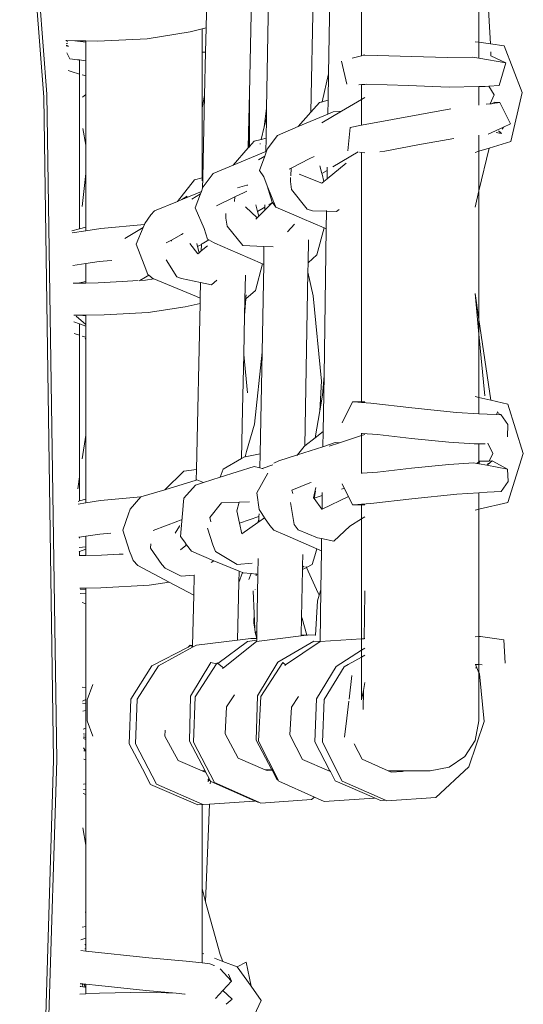
# Model space of a CAD drawing. Units: centimetres. Extents: x 1 to 433, y 0 to 331.
# Drawn here: x 288 to 300, y 275 to 297 of the extents above; entities that cross this region are included whole.
import ezdxf

# ---------------------------------------------------------------- set-up
doc = ezdxf.new("R2010")
doc.units = ezdxf.units.CM
doc.layers.get('0').update_dxf_attribs({"lineweight": 0})

# ---------------------------------------------------------------- blocks, each defined once
blk = doc.blocks.new('SaccaroSofaOtCapadocia01VS')
for p, q in [((288.565, 302.72), (289.1, 295.746)), ((289.029, 295.673), (288.493, 302.625)), ((296.122, 296.599), (296.122, 301.19)), ((295.385, 296.196), (295.449, 300.439)), ((298.739, 299.971), (298.739, 296.9)), ((295.064, 299.294), (294.991, 295.341)), ((298.861, 299.177), (299, 296.862)), ((293.62, 295.769), (293.681, 298.554)), ((294.002, 295.421), (294.058, 298.454)), ((292.669, 297.925), (292.653, 297.223)), ((292.561, 297.2), (292.295, 297.131)), ((292.653, 297.223), (292.561, 297.2)), ((292.561, 296.681), (292.561, 297.2)), ((292.653, 297.223), (292.642, 296.683)), ((290.229, 296.927), (291.335, 296.975)), ((291.335, 296.975), (292.295, 297.131)), ((289.524, 296.937), (289.539, 296.936)), ((289.529, 296.873), (289.568, 296.881)), ((289.578, 296.824), (289.532, 296.837)), ((289.533, 296.82), (289.582, 296.804)), ((289.539, 296.936), (289.56, 296.919)), ((289.539, 296.936), (289.722, 296.934)), ((289.97, 296.906), (289.722, 296.934)), ((289.722, 296.934), (289.97, 296.93)), ((289.97, 296.93), (290.229, 296.927)), ((289.97, 296.93), (289.97, 296.906)), ((289.97, 296.906), (289.97, 296.489)), ((298.652, 296.913), (298.739, 296.9)), ((298.739, 296.9), (298.739, 296.734)), ((298.739, 296.9), (299, 296.862)), ((299, 296.862), (299.299, 296.818)), ((299.299, 296.818), (299.703, 295.778)), ((289.614, 296.531), (289.544, 296.665)), ((292.642, 296.683), (292.561, 296.681)), ((292.561, 295.435), (292.561, 296.681)), ((292.642, 296.683), (292.62, 295.713)), ((296.122, 296.599), (295.914, 296.542)), ((296.157, 296.609), (296.122, 296.599)), ((296.193, 296.623), (296.157, 296.609)), ((296.187, 296.609), (296.157, 296.609)), ((296.486, 296.608), (296.187, 296.609)), ((297.229, 296.583), (296.486, 296.608)), ((297.229, 296.583), (298.046, 296.56)), ((298.597, 296.568), (298.046, 296.56)), ((298.597, 296.568), (298.739, 296.544)), ((298.739, 296.734), (298.739, 296.544)), ((298.739, 296.544), (299.34, 296.443)), ((299.006, 296.684), (299.008, 296.601)), ((299.008, 296.601), (299.34, 296.443)), ((289.614, 296.531), (289.785, 296.508)), ((289.785, 296.508), (289.806, 296.509)), ((289.806, 296.509), (289.829, 296.506)), ((289.829, 296.191), (289.829, 296.506)), ((289.829, 296.506), (289.97, 296.489)), ((289.966, 296.483), (289.97, 296.489)), ((289.97, 296.489), (289.97, 296.149)), ((295.67, 296.476), (295.795, 295.969)), ((299.19, 295.938), (299.34, 296.443)), ((289.643, 296.246), (289.574, 296.267)), ((289.829, 296.191), (289.643, 296.246)), ((289.829, 292.738), (289.829, 296.191)), ((289.97, 296.149), (289.89, 296.173)), ((289.97, 296.149), (289.97, 295.736)), ((295.239, 295.574), (295.385, 296.196)), ((295.376, 295.611), (295.385, 296.196)), ((296.122, 295.956), (296.06, 295.951)), ((296.193, 295.96), (296.122, 295.956)), ((296.122, 295.956), (296.122, 295.625)), ((296.221, 295.965), (296.193, 295.96)), ((296.221, 295.965), (297.16, 295.935)), ((297.16, 295.935), (298.077, 295.899)), ((298.077, 295.899), (298.739, 295.915)), ((298.739, 295.915), (298.879, 295.917)), ((298.739, 295.915), (298.739, 295.495)), ((298.962, 295.923), (298.879, 295.917)), ((299.19, 295.938), (298.962, 295.923)), ((298.962, 295.923), (299.076, 295.73)), ((289.25, 280.9), (289.029, 295.673)), ((289.1, 295.746), (289.321, 280.9)), ((289.97, 295.736), (289.892, 295.675)), ((289.97, 295.736), (289.97, 294.605)), ((292.62, 295.713), (292.561, 295.435)), ((292.62, 295.713), (292.58, 293.88)), ((293.601, 294.892), (293.62, 295.769)), ((293.62, 295.769), (293.619, 295.071)), ((296.193, 295.667), (296.122, 295.625)), ((298.993, 295.528), (299.076, 295.73)), ((299.703, 295.778), (299.453, 294.688)), ((294.991, 295.341), (295.182, 295.559)), ((295.239, 295.574), (295.182, 295.559)), ((295.235, 295.559), (295.239, 295.574)), ((295.376, 295.611), (295.239, 295.574)), ((295.371, 295.299), (295.376, 295.611)), ((296.122, 295.625), (295.67, 295.361)), ((296.122, 295.625), (296.122, 295.049)), ((298.993, 295.528), (298.903, 295.517)), ((299.018, 295.531), (298.993, 295.528)), ((299.018, 295.531), (299.09, 295.564)), ((299.044, 295.535), (299.018, 295.531)), ((299.044, 295.535), (299.09, 295.564)), ((299.208, 295.555), (299.044, 295.535)), ((299.09, 295.564), (299.208, 295.555)), ((299.208, 295.555), (299.44, 295.079)), ((292.561, 293.875), (292.561, 295.435)), ((293.951, 295.018), (294.002, 295.421)), ((293.998, 295.21), (294.002, 295.421)), ((294.709, 295.019), (294.991, 295.341)), ((294.709, 295.019), (295.371, 295.299)), ((295.67, 295.361), (295.232, 295.104)), ((295.371, 295.299), (295.49, 295.35)), ((295.49, 295.35), (295.67, 295.361)), ((298.111, 295.413), (296.122, 295.049)), ((293.619, 295.071), (293.601, 294.892)), ((293.619, 295.071), (293.618, 294.574)), ((293.882, 294.736), (293.951, 295.018)), ((293.951, 295.018), (293.998, 295.21)), ((293.989, 294.763), (293.998, 295.21)), ((294.242, 294.821), (294.709, 295.019)), ((295.817, 294.482), (295.867, 295.002)), ((295.867, 295.002), (296.122, 295.049)), ((298.946, 294.854), (299.285, 295.009)), ((299.285, 295.009), (299.254, 294.962)), ((299.285, 295.009), (299.44, 295.079)), ((289.97, 294.605), (289.901, 294.978)), ((293.593, 294.547), (293.601, 294.877)), ((293.601, 294.892), (293.601, 294.881)), ((293.601, 294.881), (293.601, 294.877)), ((293.601, 294.877), (293.602, 294.556)), ((294.016, 294.516), (294.242, 294.821)), ((298.739, 294.827), (298.739, 294.689)), ((299.197, 294.877), (299.124, 294.89)), ((299.179, 294.925), (299.211, 294.898)), ((299.211, 294.898), (299.197, 294.877)), ((299.246, 294.869), (299.197, 294.877)), ((299.211, 294.898), (299.246, 294.869)), ((289.97, 294.605), (289.97, 293.971)), ((293.618, 294.574), (293.602, 294.556)), ((293.727, 294.699), (293.618, 294.574)), ((293.882, 294.736), (293.727, 294.699)), ((293.855, 294.629), (293.858, 294.641)), ((293.88, 294.728), (293.882, 294.736)), ((293.989, 294.763), (293.882, 294.736)), ((293.984, 294.466), (293.989, 294.763)), ((296.643, 294.473), (297.374, 294.61)), ((297.374, 294.61), (298.18, 294.755)), ((298.739, 294.689), (298.739, 294.469)), ((298.97, 294.54), (299.453, 294.688)), ((293.593, 294.547), (293.253, 294.161)), ((293.253, 294.161), (293.984, 294.466)), ((293.602, 294.556), (293.593, 294.547)), ((293.96, 294.358), (293.818, 294.276)), ((293.847, 294.042), (293.96, 294.358)), ((293.96, 294.358), (294.001, 294.474)), ((293.984, 294.466), (294.001, 294.474)), ((294.001, 294.474), (294.016, 294.516)), ((295.061, 294.355), (294.97, 294.309)), ((296.048, 294.454), (295.48, 294.12)), ((296.073, 294.451), (296.122, 294.446)), ((296.122, 294.446), (296.193, 294.436)), ((296.122, 294.446), (296.122, 293.791)), ((296.643, 294.473), (296.531, 294.455)), ((298.653, 294.443), (298.739, 294.469)), ((298.739, 293.586), (298.968, 294.537)), ((298.739, 294.469), (298.968, 294.537)), ((298.739, 294.469), (298.739, 293.586)), ((298.97, 294.54), (298.968, 294.537)), ((292.811, 293.976), (293.253, 294.161)), ((294.97, 294.309), (294.547, 294.095)), ((295.234, 293.976), (295.193, 294.145)), ((295.776, 294.206), (295.35, 293.858)), ((289.89, 293.241), (289.97, 293.971)), ((289.97, 293.971), (289.97, 292.775)), ((292.811, 293.976), (292.588, 293.678)), ((293.939, 293.899), (293.847, 294.042)), ((294.547, 294.095), (294.506, 294.074)), ((294.547, 294.095), (294.54, 293.92)), ((294.729, 293.96), (295.232, 293.762)), ((295.352, 294.045), (295.234, 293.976)), ((295.234, 293.976), (295.243, 293.956)), ((295.278, 293.799), (295.243, 293.956)), ((295.35, 293.858), (295.352, 294.045)), ((295.352, 294.045), (295.353, 294.115)), ((292.016, 293.354), (292.393, 293.831)), ((292.561, 293.875), (292.393, 293.831)), ((292.58, 293.88), (292.561, 293.875)), ((292.561, 293.809), (292.561, 293.875)), ((292.58, 293.88), (292.575, 293.644)), ((293.562, 293.711), (293.355, 293.658)), ((293.581, 293.716), (293.562, 293.711)), ((294.018, 293.699), (293.939, 293.899)), ((294.018, 293.699), (294.124, 293.336)), ((294.206, 293.224), (294.018, 293.699)), ((294.538, 293.885), (294.535, 293.793)), ((294.554, 293.62), (294.535, 293.793)), ((295.278, 293.799), (295.232, 293.762)), ((295.35, 293.858), (295.278, 293.799)), ((296.122, 293.791), (296.122, 288.887)), ((292.114, 293.394), (292.229, 293.471)), ((292.17, 293.417), (292.548, 293.573)), ((292.229, 293.471), (292.17, 293.417)), ((292.527, 293.519), (292.331, 293.404)), ((292.41, 293.208), (292.527, 293.519)), ((292.527, 293.519), (292.548, 293.573)), ((292.548, 293.573), (292.575, 293.644)), ((292.575, 293.644), (292.588, 293.678)), ((293.297, 293.457), (293.498, 293.554)), ((293.498, 293.554), (293.559, 293.584)), ((294.908, 293.177), (294.554, 293.62)), ((298.653, 293.227), (298.739, 293.586)), ((298.739, 293.586), (298.739, 290.719)), ((291.503, 293.142), (292.016, 293.354)), ((292.016, 293.354), (292.114, 293.394)), ((292.114, 293.394), (292.17, 293.417)), ((292.885, 293.255), (293.297, 293.457)), ((293.297, 293.457), (293.286, 293.35)), ((293.759, 293.274), (293.799, 293.131)), ((293.959, 293.156), (294.13, 293.327)), ((293.961, 293.227), (293.962, 293.276)), ((294.13, 293.327), (294.051, 293.28)), ((294.13, 293.327), (294.124, 293.336)), ((294.206, 293.224), (294.13, 293.327)), ((291.287, 292.858), (291.418, 293.05)), ((291.503, 293.142), (291.418, 293.05)), ((292.61, 292.75), (292.41, 293.208)), ((293.096, 293.086), (293.092, 292.976)), ((293.534, 293.234), (293.791, 292.987)), ((293.791, 292.987), (293.828, 293.024)), ((293.961, 293.227), (293.799, 293.131)), ((293.799, 293.131), (293.828, 293.024)), ((293.828, 293.024), (293.959, 293.156)), ((293.959, 293.156), (293.961, 293.227)), ((294.715, 293.007), (294.206, 293.224)), ((295.025, 293.142), (294.908, 293.177)), ((295.339, 293.132), (295.025, 293.142)), ((295.333, 292.743), (295.339, 293.132)), ((295.339, 293.132), (295.339, 293.151)), ((295.563, 293.125), (295.339, 293.132)), ((295.619, 293.175), (295.563, 293.125)), ((291.279, 292.839), (290.306, 292.751)), ((291.279, 292.839), (291.249, 292.77)), ((291.287, 292.858), (291.279, 292.839)), ((293.092, 292.976), (293.124, 292.803)), ((293.764, 292.96), (293.791, 292.987)), ((294.623, 292.846), (294.469, 292.675)), ((294.796, 292.972), (294.715, 293.007)), ((295.284, 292.764), (294.796, 292.972)), ((289.66, 292.694), (289.829, 292.738)), ((289.97, 292.699), (289.661, 292.65)), ((289.829, 292.738), (289.97, 292.775)), ((289.97, 292.775), (289.97, 292.699)), ((290.306, 292.751), (289.97, 292.699)), ((291.249, 292.77), (290.837, 292.528)), ((291.249, 292.77), (291.092, 292.401)), ((291.877, 292.491), (292.1, 292.616)), ((292.1, 292.616), (292.139, 292.638)), ((292.68, 292.51), (292.61, 292.75)), ((293.124, 292.803), (293.471, 292.366)), ((295.125, 292.159), (295.284, 292.764)), ((295.283, 289.463), (295.333, 292.743)), ((295.333, 292.743), (295.284, 292.764)), ((291.272, 291.937), (291.092, 292.401)), ((291.764, 292.429), (291.877, 292.491)), ((291.882, 292.467), (291.877, 292.491)), ((292.467, 292.186), (292.292, 292.414)), ((292.462, 292.344), (292.445, 292.416)), ((292.547, 292.395), (292.462, 292.344)), ((292.547, 292.395), (292.544, 292.25)), ((292.548, 292.406), (292.547, 292.395)), ((292.712, 292.493), (292.565, 292.407)), ((292.712, 292.493), (292.68, 292.51)), ((292.814, 292.438), (292.712, 292.493)), ((292.814, 292.438), (292.847, 292.423)), ((292.847, 292.423), (293.36, 292.2)), ((293.944, 292.35), (293.471, 292.366)), ((294.938, 292.499), (294.929, 291.983)), ((292.494, 292.209), (292.462, 292.344)), ((292.494, 292.209), (292.467, 292.186)), ((292.544, 292.25), (292.494, 292.209)), ((292.682, 292.363), (292.544, 292.25)), ((293.36, 292.2), (293.911, 291.96)), ((293.937, 291.948), (293.944, 292.35)), ((294.146, 292.343), (293.944, 292.35)), ((295.125, 292.159), (294.929, 291.983)), ((289.677, 291.921), (289.97, 291.966)), ((289.97, 291.966), (290.267, 292.011)), ((289.97, 291.966), (289.97, 291.567)), ((290.267, 292.011), (290.448, 292.027)), ((290.448, 292.027), (290.547, 292.035)), ((291.35, 291.725), (291.272, 291.937)), ((291.999, 291.674), (291.761, 292.049)), ((293.754, 291.368), (293.911, 291.96)), ((293.9, 289.992), (293.937, 291.948)), ((293.911, 291.96), (293.937, 291.948)), ((294.929, 291.983), (294.925, 291.778)), ((291.373, 291.706), (291.3, 291.661)), ((291.35, 291.725), (291.373, 291.706)), ((291.373, 291.706), (291.375, 291.705)), ((293.52, 291.164), (293.531, 291.711)), ((294.925, 291.778), (294.853, 287.901)), ((294.925, 291.778), (295.038, 291.246)), ((289.774, 291.528), (289.686, 291.527)), ((289.829, 291.539), (289.774, 291.528)), ((289.829, 291.529), (289.774, 291.528)), ((289.97, 291.567), (289.829, 291.539)), ((289.829, 291.529), (289.829, 291.539)), ((289.97, 291.531), (289.829, 291.529)), ((289.97, 291.567), (289.97, 291.531)), ((290.243, 291.535), (289.97, 291.531)), ((290.243, 291.535), (290.779, 291.566)), ((290.779, 291.566), (291.135, 291.587)), ((291.175, 291.589), (291.164, 291.584)), ((291.175, 291.589), (291.3, 291.661)), ((291.175, 291.589), (291.302, 291.596)), ((291.484, 291.623), (291.302, 291.596)), ((291.375, 291.705), (291.47, 291.629)), ((291.47, 291.629), (291.484, 291.623)), ((291.484, 291.623), (292.436, 291.236)), ((291.999, 291.674), (292.103, 291.633)), ((292.529, 291.545), (292.103, 291.633)), ((292.529, 291.545), (292.521, 291.192)), ((292.773, 291.495), (292.529, 291.545)), ((292.773, 291.495), (292.894, 291.6)), ((293.754, 291.368), (293.537, 291.179)), ((293.543, 291.268), (293.539, 291.213)), ((298.654, 291.3), (298.654, 291.303)), ((298.739, 290.392), (298.654, 291.3)), ((298.739, 290.719), (298.654, 291.3)), ((292.519, 291.079), (292.186, 291)), ((292.436, 291.236), (292.521, 291.192)), ((292.519, 291.079), (292.437, 287.374)), ((292.521, 291.192), (292.519, 291.079)), ((293.537, 291.179), (293.512, 290.808)), ((293.512, 290.808), (293.52, 291.164)), ((293.537, 291.179), (293.52, 291.164)), ((295.23, 289.345), (295.038, 291.246)), ((290.381, 290.823), (291.363, 290.878)), ((292.186, 291), (291.363, 290.878)), ((289.834, 290.816), (289.702, 290.815)), ((289.705, 290.668), (289.829, 290.623)), ((289.755, 290.791), (289.97, 290.605)), ((289.829, 290.623), (289.97, 290.573)), ((289.829, 290.371), (289.829, 290.623)), ((289.97, 290.818), (289.834, 290.816)), ((289.834, 290.816), (289.97, 290.801)), ((290.381, 290.823), (289.97, 290.818)), ((289.97, 290.818), (289.97, 290.801)), ((289.97, 290.801), (289.97, 290.605)), ((293.493, 289.939), (293.512, 290.808)), ((299.003, 288.921), (298.739, 290.719)), ((298.739, 290.719), (298.739, 290.392)), ((289.711, 290.411), (289.829, 290.371)), ((289.97, 290.605), (289.97, 290.573)), ((289.97, 290.573), (289.97, 290.323)), ((298.869, 289.019), (298.739, 290.392)), ((298.739, 290.392), (298.739, 288.983)), ((289.829, 287.211), (289.829, 290.371)), ((289.89, 290.35), (289.97, 290.323)), ((289.958, 290.283), (289.97, 290.301)), ((289.97, 290.323), (289.97, 290.301)), ((289.97, 290.301), (289.97, 288.144)), ((293.731, 288.386), (293.9, 289.992)), ((293.858, 287.727), (293.9, 289.992)), ((293.466, 288.715), (293.493, 289.939)), ((293.577, 289.083), (293.493, 289.939)), ((295.188, 288.682), (295.23, 289.345)), ((295.283, 289.463), (295.246, 289.033)), ((295.265, 288.221), (295.283, 289.463)), ((295.188, 288.682), (295.246, 289.033)), ((295.918, 288.886), (295.687, 288.418)), ((295.95, 288.887), (295.918, 288.886)), ((296.122, 288.887), (295.95, 288.887)), ((296.122, 288.869), (295.95, 288.887)), ((296.194, 288.888), (296.122, 288.887)), ((296.122, 288.887), (296.122, 288.869)), ((296.327, 288.852), (296.122, 288.869)), ((298.654, 289.002), (298.739, 288.983)), ((298.739, 288.983), (298.739, 288.78)), ((298.739, 288.983), (299.003, 288.921)), ((299.003, 288.921), (299.383, 288.833)), ((293.442, 287.621), (293.466, 288.715)), ((295.089, 288.084), (295.188, 288.682)), ((297.24, 288.752), (296.327, 288.852)), ((297.24, 288.752), (298.242, 288.649)), ((298.242, 288.649), (298.739, 288.618)), ((298.739, 288.78), (298.739, 288.618)), ((299.165, 288.64), (299.144, 288.664)), ((299.729, 287.736), (299.383, 288.833)), ((298.739, 288.618), (298.92, 288.606)), ((298.92, 288.606), (299.138, 288.603)), ((299.138, 288.603), (299.125, 288.616)), ((299.193, 288.607), (299.125, 288.616)), ((299.138, 288.603), (299.193, 288.607)), ((299.193, 288.607), (299.18, 288.622)), ((299.196, 288.603), (299.193, 288.607)), ((299.228, 288.602), (299.196, 288.603)), ((299.228, 288.602), (299.387, 288.379)), ((293.556, 287.78), (293.731, 288.386)), ((295.265, 288.221), (295.089, 288.084)), ((295.26, 287.884), (295.265, 288.221)), ((299.387, 288.379), (299.378, 288.103)), ((289.89, 287.616), (289.97, 288.144)), ((289.97, 288.144), (289.97, 286.712)), ((295.089, 288.084), (294.853, 287.901)), ((295.26, 287.884), (295.529, 287.975)), ((295.529, 287.975), (295.626, 287.971)), ((295.626, 287.971), (296.122, 288.136)), ((296.122, 288.187), (296.122, 288.136)), ((296.122, 288.136), (296.194, 288.16)), ((296.122, 288.136), (296.122, 287.285)), ((296.477, 288.154), (296.134, 288.181)), ((297.237, 288.069), (296.477, 288.154)), ((298.07, 287.983), (297.237, 288.069)), ((298.632, 287.948), (298.07, 287.983)), ((293.524, 287.662), (293.556, 287.78)), ((294.689, 287.703), (294.839, 287.89)), ((294.689, 287.703), (295.26, 287.884)), ((294.853, 287.901), (294.839, 287.89)), ((295.397, 287.895), (295.626, 287.971)), ((298.739, 287.947), (298.632, 287.948)), ((298.739, 287.947), (298.739, 287.549)), ((298.876, 287.945), (298.739, 287.947)), ((299.051, 287.736), (298.941, 287.965)), ((293.442, 287.621), (293.03, 287.381)), ((293.509, 287.659), (293.442, 287.621)), ((293.524, 287.662), (293.509, 287.659)), ((293.858, 287.727), (293.524, 287.662)), ((293.852, 287.411), (293.858, 287.727)), ((294.164, 287.516), (294.272, 287.568)), ((294.272, 287.568), (294.689, 287.703)), ((294.677, 287.688), (294.689, 287.703)), ((298.739, 287.549), (298.695, 287.511)), ((298.752, 287.56), (298.739, 287.549)), ((298.739, 287.549), (298.739, 287.503)), ((298.744, 287.502), (298.752, 287.56)), ((298.752, 287.56), (298.969, 287.565)), ((299.033, 287.566), (298.93, 287.483)), ((298.969, 287.565), (299.051, 287.736)), ((298.969, 287.565), (299.033, 287.566)), ((299.374, 287.385), (299.033, 287.566)), ((299.729, 287.736), (299.383, 286.639)), ((291.73, 286.926), (292.159, 287.337)), ((292.159, 287.337), (292.437, 287.374)), ((292.437, 287.374), (292.432, 287.136)), ((292.965, 287.204), (293.724, 287.442)), ((293.03, 287.381), (292.965, 287.204)), ((293.852, 287.411), (293.724, 287.442)), ((293.901, 287.399), (293.852, 287.411)), ((293.901, 287.399), (294.144, 287.48)), ((293.922, 287.394), (293.901, 287.399)), ((296.134, 287.292), (296.478, 287.319)), ((296.478, 287.319), (297.237, 287.403)), ((297.237, 287.403), (298.069, 287.49)), ((298.069, 287.49), (298.628, 287.524)), ((298.695, 287.511), (298.628, 287.524)), ((298.739, 287.503), (298.695, 287.511)), ((298.744, 287.502), (298.739, 287.503)), ((298.914, 287.471), (298.744, 287.502)), ((298.93, 287.483), (298.914, 287.471)), ((299.374, 287.385), (298.914, 287.471)), ((298.93, 287.483), (298.948, 287.52)), ((299.388, 287.109), (299.374, 287.385)), ((289.789, 286.947), (289.829, 287.211)), ((289.829, 286.675), (289.829, 287.211)), ((292.432, 287.136), (291.73, 286.926)), ((292.449, 287.143), (292.432, 287.136)), ((292.596, 287.088), (292.449, 287.143)), ((292.596, 287.088), (292.965, 287.204)), ((293.787, 286.853), (294.032, 287.291)), ((299.234, 286.883), (299.388, 287.109)), ((291.73, 286.926), (291.194, 286.764)), ((292.158, 286.736), (292.414, 287.03)), ((292.414, 287.03), (292.596, 287.088)), ((294.969, 287.077), (294.565, 286.918)), ((294.565, 286.918), (294.584, 286.841)), ((294.995, 287.086), (294.969, 287.077)), ((295.049, 286.746), (295.101, 286.972)), ((295.063, 286.736), (295.09, 286.891)), ((295.67, 286.937), (295.734, 286.959)), ((295.687, 287.055), (295.734, 286.959)), ((295.734, 286.959), (295.827, 286.771)), ((298.924, 286.868), (299.234, 286.883)), ((289.796, 286.666), (289.829, 286.675)), ((289.829, 286.675), (289.97, 286.712)), ((289.97, 286.712), (289.97, 286.632)), ((290.294, 286.683), (289.97, 286.632)), ((290.294, 286.683), (291.194, 286.764)), ((290.958, 286.494), (291.194, 286.764)), ((292.158, 286.736), (292.14, 286.583)), ((293.787, 286.853), (293.835, 286.484)), ((295.057, 286.734), (295.049, 286.746)), ((295.057, 286.734), (295.063, 286.736)), ((295.062, 286.727), (295.057, 286.734)), ((295.062, 286.727), (295.063, 286.736)), ((295.233, 286.489), (295.062, 286.727)), ((295.063, 286.736), (295.243, 286.796)), ((295.239, 286.491), (295.243, 286.796)), ((295.827, 286.771), (295.239, 286.491)), ((295.243, 286.796), (295.244, 286.866)), ((295.827, 286.771), (295.918, 286.587)), ((296.327, 286.621), (297.24, 286.721)), ((297.24, 286.721), (298.243, 286.824)), ((298.739, 286.856), (298.243, 286.824)), ((298.924, 286.868), (298.739, 286.856)), ((298.739, 286.856), (298.739, 286.49)), ((289.97, 286.632), (289.797, 286.604)), ((290.922, 286.389), (290.958, 286.494)), ((292.094, 286.056), (292.139, 286.565)), ((292.139, 286.565), (292.14, 286.583)), ((292.997, 286.632), (292.733, 286.303)), ((292.997, 286.632), (293.389, 286.647)), ((293.335, 286.452), (293.389, 286.647)), ((293.335, 286.452), (293.394, 286.18)), ((293.389, 286.647), (293.617, 286.656)), ((293.835, 286.484), (293.898, 286.394)), ((294.618, 286.153), (294.537, 286.64)), ((295.239, 286.491), (295.233, 286.489)), ((295.949, 286.586), (295.918, 286.587)), ((296.122, 286.604), (295.949, 286.586)), ((295.949, 286.586), (296.122, 286.585)), ((296.327, 286.621), (296.122, 286.604)), ((296.122, 286.604), (296.122, 286.585)), ((296.122, 286.585), (296.195, 286.585)), ((296.122, 286.585), (296.122, 286.273)), ((298.739, 286.49), (298.655, 286.47)), ((299.383, 286.639), (298.739, 286.49)), ((298.739, 286.49), (298.739, 283.653)), ((290.798, 286.025), (290.922, 286.389)), ((292.024, 286.224), (291.475, 286.019)), ((292.097, 286.252), (292.024, 286.224)), ((292.733, 286.303), (292.756, 286.211)), ((293.394, 286.18), (293.832, 286.326)), ((293.827, 286.264), (293.807, 286.193)), ((293.831, 286.27), (293.827, 286.264)), ((293.83, 286.21), (293.827, 286.264)), ((293.83, 286.21), (293.957, 286.299)), ((293.831, 286.27), (293.832, 286.326)), ((293.832, 286.326), (293.833, 286.389)), ((293.898, 286.394), (293.957, 286.299)), ((293.957, 286.299), (293.963, 286.303)), ((293.957, 286.299), (294.072, 286.125)), ((296.122, 286.273), (295.861, 286.116)), ((296.195, 286.318), (296.122, 286.273)), ((296.122, 286.273), (296.122, 283.6)), ((290.944, 285.554), (290.798, 286.025)), ((292.058, 286.11), (291.959, 285.958)), ((292.068, 286.126), (292.058, 286.11)), ((292.079, 285.883), (292.094, 286.056)), ((292.681, 286.066), (292.8, 285.696)), ((293.394, 286.18), (293.446, 285.942)), ((293.446, 285.942), (293.807, 286.193)), ((293.807, 286.193), (293.83, 286.21)), ((294.072, 286.125), (294.161, 286.023)), ((294.161, 286.023), (294.407, 285.916)), ((294.618, 286.153), (294.707, 286.028)), ((295.135, 285.854), (294.707, 286.028)), ((295.861, 286.116), (295.503, 285.781)), ((289.814, 285.866), (289.829, 285.868)), ((289.829, 285.868), (289.97, 285.89)), ((289.829, 285.848), (289.829, 285.868)), ((289.97, 285.89), (290.279, 285.937)), ((289.97, 285.89), (289.97, 285.655)), ((290.442, 285.951), (290.279, 285.937)), ((290.527, 285.959), (290.442, 285.951)), ((292.079, 285.883), (292.199, 285.724)), ((294.407, 285.916), (295.12, 285.607)), ((295.229, 285.835), (295.135, 285.854)), ((295.225, 285.561), (295.229, 285.835)), ((295.503, 285.781), (295.229, 285.835)), ((289.819, 285.635), (289.97, 285.655)), ((289.829, 285.546), (289.97, 285.598)), ((289.97, 285.655), (289.97, 285.598)), ((289.97, 285.598), (289.97, 285.461)), ((291.423, 285.72), (291.409, 285.621)), ((291.664, 285.262), (291.409, 285.621)), ((292.201, 285.685), (292.081, 285.587)), ((292.199, 285.724), (292.201, 285.685)), ((292.199, 285.724), (292.217, 285.699)), ((292.217, 285.699), (292.201, 285.685)), ((292.217, 285.699), (292.326, 285.553)), ((292.862, 285.545), (292.8, 285.696)), ((295.075, 285.451), (295.12, 285.607)), ((295.12, 285.607), (295.225, 285.561)), ((295.212, 284.69), (295.225, 285.561)), ((289.821, 285.542), (289.829, 285.546)), ((289.829, 285.459), (289.823, 285.459)), ((289.829, 285.459), (289.829, 285.546)), ((289.97, 285.461), (289.829, 285.459)), ((290.32, 285.465), (289.97, 285.461)), ((290.32, 285.465), (290.712, 285.487)), ((290.712, 285.487), (290.8, 285.492)), ((290.944, 285.554), (290.994, 285.431)), ((290.994, 285.431), (291.027, 285.349)), ((291.129, 285.237), (291.027, 285.349)), ((292.326, 285.553), (292.827, 285.343)), ((292.827, 285.343), (292.763, 285.301)), ((292.827, 285.343), (293.387, 285.108)), ((293.344, 285.261), (292.862, 285.545)), ((293.804, 285.051), (293.815, 285.395)), ((294.808, 285.482), (294.803, 285.226)), ((295.075, 285.451), (295.015, 285.257)), ((291.129, 285.237), (291.831, 284.866)), ((291.664, 285.262), (291.737, 285.174)), ((292.098, 285.001), (291.737, 285.174)), ((293.678, 285.291), (293.344, 285.261)), ((294.802, 285.149), (294.782, 284.077)), ((294.803, 285.226), (294.802, 285.149)), ((294.89, 285.194), (294.802, 285.149)), ((294.803, 285.226), (294.84, 285.197)), ((294.881, 285.211), (294.89, 285.194)), ((295.015, 285.257), (294.89, 285.194)), ((294.89, 285.194), (295.152, 284.616)), ((292.386, 285.023), (292.098, 285.001)), ((292.386, 285.023), (292.376, 284.577)), ((292.396, 285.024), (292.386, 285.023)), ((293.382, 284.858), (293.387, 285.108)), ((293.382, 284.858), (293.461, 285.078)), ((293.387, 285.108), (293.461, 285.078)), ((293.461, 285.078), (293.47, 285.074)), ((293.654, 285.054), (293.47, 285.074)), ((293.604, 284.923), (293.654, 285.054)), ((293.654, 285.054), (293.658, 285.064)), ((293.769, 285.042), (293.654, 285.054)), ((293.766, 285.002), (293.769, 285.042)), ((293.769, 285.042), (293.77, 285.058)), ((293.808, 285.038), (293.769, 285.042)), ((293.808, 285.038), (293.784, 283.765)), ((293.804, 285.051), (293.808, 285.038)), ((289.839, 284.729), (289.97, 284.731)), ((289.97, 284.692), (289.84, 284.707)), ((289.97, 284.731), (290.304, 284.736)), ((289.97, 284.731), (289.97, 284.692)), ((289.97, 284.692), (289.97, 284.602)), ((290.304, 284.736), (291.38, 284.798)), ((291.38, 284.798), (291.831, 284.866)), ((291.831, 284.866), (292.376, 284.577)), ((293.354, 283.571), (293.382, 284.858)), ((293.745, 284.693), (293.745, 284.699)), ((295.212, 284.69), (295.177, 284.571)), ((295.198, 283.544), (295.212, 284.69)), ((289.97, 284.602), (289.842, 284.609)), ((289.97, 284.602), (289.97, 284.382)), ((292.376, 284.577), (292.351, 283.455)), ((293.726, 284.166), (293.702, 284.672)), ((295.177, 284.571), (295.141, 284.446)), ((295.152, 284.616), (295.177, 284.571)), ((296.179, 283.604), (296.195, 284.609)), ((296.194, 284.613), (296.195, 284.673)), ((296.195, 284.609), (296.194, 284.613)), ((289.97, 284.382), (289.89, 284.412)), ((289.97, 284.382), (289.97, 282.507)), ((295.095, 283.686), (295.141, 284.446)), ((293.719, 283.953), (293.726, 284.166)), ((293.743, 283.823), (293.726, 284.166)), ((294.782, 284.077), (294.775, 283.687)), ((294.782, 284.077), (294.794, 284.057)), ((294.794, 284.057), (294.899, 283.686)), ((293.743, 283.823), (293.719, 283.953)), ((293.747, 283.741), (293.743, 283.823)), ((293.65, 283.608), (293.354, 283.571)), ((293.781, 283.607), (293.65, 283.608)), ((293.747, 283.741), (293.757, 283.748)), ((293.747, 283.741), (293.757, 283.743)), ((293.781, 283.612), (293.747, 283.741)), ((293.757, 283.748), (293.784, 283.765)), ((293.757, 283.743), (293.784, 283.75)), ((293.757, 283.743), (293.757, 283.748)), ((293.76, 283.728), (293.757, 283.743)), ((293.78, 283.542), (294.774, 283.668)), ((293.781, 283.612), (293.784, 283.75)), ((293.781, 283.607), (293.781, 283.612)), ((293.781, 283.57), (293.781, 283.607)), ((293.784, 283.75), (293.784, 283.765)), ((294.775, 283.687), (294.774, 283.668)), ((294.774, 283.668), (294.899, 283.686)), ((294.775, 283.687), (294.899, 283.686)), ((294.899, 283.686), (294.911, 283.685)), ((294.911, 283.685), (294.931, 283.688)), ((294.931, 283.688), (295.095, 283.686)), ((295.095, 283.686), (295.098, 283.686)), ((295.198, 283.544), (296.122, 283.6)), ((296.122, 283.6), (296.179, 283.604)), ((296.122, 283.6), (296.122, 283.349)), ((296.179, 283.604), (296.195, 283.605)), ((298.655, 283.646), (298.739, 283.653)), ((298.739, 283.653), (298.772, 283.656)), ((298.739, 283.653), (298.739, 283.027)), ((298.772, 283.656), (299.291, 283.581)), ((292.252, 283.419), (291.444, 282.996)), ((291.588, 282.997), (292.35, 283.413)), ((292.252, 283.419), (292.298, 283.457)), ((292.305, 283.447), (292.252, 283.419)), ((292.298, 283.457), (292.322, 283.456)), ((292.298, 283.457), (292.305, 283.447)), ((292.322, 283.456), (292.305, 283.447)), ((292.322, 283.456), (292.327, 283.456)), ((292.327, 283.456), (292.351, 283.455)), ((292.327, 283.456), (292.35, 283.417)), ((292.35, 283.413), (292.435, 283.459)), ((292.351, 283.455), (292.35, 283.417)), ((292.35, 283.417), (292.35, 283.413)), ((293.354, 283.571), (292.435, 283.459)), ((293.573, 283.543), (292.916, 283.055)), ((293.773, 283.541), (293.037, 282.956)), ((293.781, 283.57), (293.573, 283.543)), ((293.773, 283.541), (293.78, 283.542)), ((293.78, 283.542), (293.781, 283.57)), ((294.252, 283.081), (295.053, 283.546)), ((295.194, 283.541), (294.422, 283.019)), ((295.053, 283.546), (295.194, 283.541)), ((295.194, 283.541), (295.198, 283.544)), ((296.195, 283.396), (296.122, 283.349)), ((299.325, 283.058), (299.291, 283.581)), ((296.122, 283.349), (295.554, 282.983)), ((296.122, 283.196), (295.819, 283.028)), ((296.122, 283.349), (296.122, 283.196)), ((296.195, 283.236), (296.122, 283.196)), ((296.122, 283.196), (296.122, 282.815)), ((291.444, 282.996), (290.97, 282.253)), ((291.112, 282.254), (291.588, 282.997)), ((292.756, 283.077), (292.304, 282.325)), ((292.41, 282.307), (292.888, 283.041)), ((292.888, 283.041), (292.756, 283.077)), ((292.888, 283.041), (292.905, 283.067)), ((292.905, 283.067), (292.916, 283.055)), ((292.916, 283.055), (293.037, 282.956)), ((293.037, 282.956), (293.019, 282.942)), ((293.796, 282.332), (294.252, 283.081)), ((293.871, 282.319), (294.361, 283.074)), ((294.361, 283.074), (294.422, 283.019)), ((294.422, 283.019), (294.407, 283.008)), ((295.554, 282.983), (295.113, 282.265)), ((295.734, 282.974), (295.285, 282.252)), ((295.734, 282.974), (295.819, 283.028)), ((298.655, 283.031), (298.661, 283.031)), ((298.661, 283.031), (298.739, 282.847)), ((298.661, 283.031), (298.739, 283.027)), ((298.664, 282.958), (298.676, 282.958)), ((298.739, 283.027), (298.811, 283.024)), ((298.739, 283.027), (298.739, 282.847)), ((295.843, 282.254), (295.907, 282.783)), ((296.122, 282.815), (296.122, 282.243)), ((298.739, 282.847), (298.739, 281.774)), ((298.739, 282.847), (298.751, 282.82)), ((298.751, 282.82), (298.855, 281.762)), ((289.97, 282.507), (289.89, 282.524)), ((289.97, 282.507), (289.97, 282.25)), ((290.127, 282.586), (290.002, 282.243)), ((296.196, 282.626), (296.162, 282.452)), ((292.279, 281.323), (292.304, 282.325)), ((292.368, 281.301), (292.41, 282.307)), ((293.107, 282.089), (293.286, 282.353)), ((293.796, 282.332), (293.768, 281.345)), ((293.871, 282.319), (293.822, 281.323)), ((294.557, 282.08), (294.713, 282.314)), ((296.162, 282.452), (296.122, 282.243)), ((296.156, 282.028), (296.162, 282.452)), ((289.97, 282.25), (289.896, 282.214)), ((289.97, 282.158), (289.897, 282.166)), ((289.97, 282.25), (289.97, 282.158)), ((289.97, 282.158), (289.97, 282.007)), ((290.002, 282.243), (290.002, 281.774)), ((290.935, 281.257), (290.97, 282.253)), ((291.112, 282.254), (291.077, 281.26)), ((293.107, 282.089), (293.075, 281.483)), ((294.519, 281.462), (294.557, 282.08)), ((295.113, 282.265), (295.081, 281.305)), ((295.285, 282.252), (295.247, 281.295)), ((295.793, 281.832), (295.838, 282.211)), ((289.901, 281.99), (289.97, 282.007)), ((289.97, 282.007), (289.97, 281.609)), ((295.742, 281.41), (295.793, 281.832)), ((290.002, 281.774), (290.127, 281.431)), ((298.855, 281.762), (298.516, 280.749)), ((298.739, 281.774), (298.656, 281.334)), ((289.97, 281.609), (289.91, 281.585)), ((289.97, 281.474), (289.912, 281.486)), ((289.97, 281.436), (289.914, 281.435)), ((289.97, 281.392), (289.914, 281.404)), ((289.97, 281.609), (289.97, 281.474)), ((289.97, 281.474), (289.97, 281.436)), ((289.97, 281.436), (289.97, 281.392)), ((289.97, 281.392), (289.97, 281.359)), ((291.741, 281.567), (291.734, 281.433)), ((292.03, 280.886), (291.734, 281.433)), ((293.075, 281.483), (293.365, 280.944)), ((294.519, 281.462), (294.806, 280.91)), ((289.915, 281.381), (289.97, 281.359)), ((289.919, 281.173), (289.962, 281.102)), ((289.97, 281.359), (289.97, 281.102)), ((291.23, 280.701), (290.935, 281.257)), ((291.077, 281.26), (291.546, 280.362)), ((292.629, 280.659), (292.279, 281.323)), ((292.837, 280.397), (292.368, 281.301)), ((294.114, 280.694), (293.768, 281.345)), ((294.266, 280.445), (293.822, 281.323)), ((295.416, 280.659), (295.081, 281.305)), ((295.247, 281.295), (295.69, 280.431)), ((296.131, 280.921), (295.955, 281.264)), ((298.656, 281.334), (298.425, 280.975)), ((289.962, 281.102), (289.921, 281.104)), ((289.962, 281.102), (289.97, 281.088)), ((289.97, 281.102), (289.962, 281.102)), ((289.97, 281.102), (289.97, 281.088)), ((289.97, 281.088), (289.97, 280.907)), ((298.076, 280.741), (298.425, 280.975)), ((288.907, 269.762), (289.25, 280.9)), ((289.321, 280.9), (288.972, 269.688)), ((289.97, 280.907), (289.925, 280.92)), ((289.97, 280.907), (289.97, 280.369)), ((292.562, 280.659), (292.03, 280.886)), ((293.973, 280.684), (293.365, 280.944)), ((294.806, 280.91), (295.387, 280.659)), ((296.131, 280.921), (296.711, 280.659)), ((298.076, 280.741), (297.648, 280.659)), ((298.516, 280.749), (297.778, 280.064)), ((291.412, 280.357), (291.23, 280.701)), ((292.562, 280.659), (292.629, 280.659)), ((292.648, 280.623), (292.562, 280.659)), ((292.648, 280.623), (292.629, 280.659)), ((292.72, 280.485), (292.648, 280.623)), ((293.973, 280.684), (294.114, 280.694)), ((294.011, 280.667), (293.973, 280.684)), ((294.124, 280.676), (294.011, 280.667)), ((294.124, 280.676), (294.114, 280.694)), ((294.24, 280.456), (294.124, 280.676)), ((295.387, 280.659), (295.416, 280.659)), ((295.387, 280.659), (295.425, 280.643)), ((295.425, 280.643), (295.416, 280.659)), ((295.532, 280.437), (295.425, 280.643)), ((296.711, 280.659), (296.782, 280.627)), ((296.711, 280.659), (297.04, 280.659)), ((297.025, 280.646), (296.782, 280.627)), ((297.04, 280.659), (297.025, 280.646)), ((297.057, 280.648), (297.025, 280.646)), ((297.04, 280.659), (297.069, 280.659)), ((297.057, 280.648), (297.069, 280.659)), ((297.21, 280.659), (297.057, 280.648)), ((297.069, 280.659), (297.21, 280.659)), ((297.21, 280.659), (297.648, 280.659)), ((289.917, 280.364), (289.925, 280.364)), ((289.925, 280.364), (289.97, 280.369)), ((289.97, 280.369), (289.97, 280.237)), ((292.468, 279.903), (291.412, 280.357)), ((291.546, 280.362), (292.561, 279.919)), ((292.72, 280.485), (292.689, 280.454)), ((292.735, 280.458), (292.689, 280.419)), ((292.735, 280.458), (292.72, 280.485)), ((292.748, 280.432), (292.735, 280.458)), ((292.746, 280.368), (292.748, 280.432)), ((292.755, 280.419), (292.748, 280.432)), ((293.731, 279.992), (292.755, 280.419)), ((292.837, 280.397), (293.826, 279.961)), ((294.266, 280.445), (294.24, 280.456)), ((294.274, 280.428), (294.266, 280.445)), ((295.069, 280.075), (294.274, 280.428)), ((295.532, 280.437), (296.407, 280.055)), ((295.69, 280.431), (296.656, 280.003)), ((289.97, 280.132), (289.913, 280.152)), ((289.915, 280.246), (289.97, 280.237)), ((289.97, 280.237), (289.97, 280.132)), ((289.97, 280.132), (289.97, 279)), ((295.006, 280.018), (295.069, 280.075)), ((295.289, 279.977), (295.069, 280.075)), ((292.561, 279.909), (292.468, 279.903)), ((292.561, 279.909), (292.561, 279.919)), ((292.561, 279.919), (292.581, 279.91)), ((292.581, 279.91), (292.561, 279.909)), ((292.561, 278.033), (292.561, 279.909)), ((292.581, 279.91), (292.585, 279.908)), ((292.585, 279.908), (292.728, 279.918)), ((292.641, 277.741), (292.728, 279.918)), ((292.728, 279.918), (293.723, 279.984)), ((293.731, 279.992), (293.723, 279.984)), ((293.804, 279.96), (293.731, 279.992)), ((293.804, 279.96), (293.826, 279.961)), ((293.826, 279.961), (293.873, 279.94)), ((293.873, 279.94), (295.006, 280.018)), ((296.402, 280.05), (295.289, 279.977)), ((296.402, 280.05), (296.407, 280.055)), ((296.407, 280.055), (296.545, 279.995)), ((296.545, 279.995), (296.656, 280.003)), ((296.656, 280.003), (296.685, 279.99)), ((297.778, 280.064), (296.685, 279.99)), ((289.9, 279.386), (289.97, 279)), ((289.97, 279), (289.97, 277.504)), ((292.641, 277.741), (292.561, 278.033)), ((292.561, 276.591), (292.561, 278.033)), ((292.965, 276.563), (292.641, 277.741)), ((289.957, 277.51), (289.97, 277.504)), ((289.97, 277.504), (289.97, 277.191)), ((289.97, 277.191), (289.89, 277.177)), ((289.97, 277.191), (289.97, 276.925)), ((289.859, 276.89), (289.97, 276.925)), ((289.97, 276.769), (289.948, 276.786)), ((289.97, 276.925), (289.968, 276.807)), ((289.968, 276.807), (289.97, 276.804)), ((289.97, 276.804), (289.97, 276.769)), ((289.855, 276.654), (289.97, 276.642)), ((289.97, 276.695), (289.946, 276.693)), ((289.97, 276.769), (289.97, 276.695)), ((289.97, 276.695), (289.97, 276.642)), ((291.376, 276.493), (289.97, 276.642)), ((292.599, 276.577), (292.561, 276.591)), ((292.561, 276.378), (292.561, 276.591)), ((293.029, 276.412), (292.965, 276.563)), ((292.207, 276.416), (291.376, 276.493)), ((292.561, 276.378), (292.207, 276.416)), ((292.736, 276.36), (292.561, 276.378)), ((292.832, 276.318), (292.736, 276.36)), ((293.029, 276.412), (292.843, 276.484)), ((293.347, 276.29), (293.029, 276.412)), ((293.543, 276.391), (293.347, 276.29)), ((293.657, 275.855), (293.543, 276.391)), ((292.832, 276.312), (292.832, 276.318)), ((292.964, 276.248), (293.219, 275.967)), ((293.219, 275.967), (293.152, 276.124)), ((293.347, 276.29), (293.657, 275.855)), ((289.843, 275.918), (289.97, 275.904)), ((289.896, 275.904), (289.843, 275.908)), ((289.896, 275.904), (289.902, 275.843)), ((289.942, 275.901), (289.896, 275.904)), ((289.97, 275.904), (290.261, 275.874)), ((289.97, 275.904), (289.97, 275.899)), ((293.219, 275.967), (293.027, 275.761)), ((289.97, 275.689), (289.839, 275.682)), ((289.85, 275.854), (289.842, 275.86)), ((289.85, 275.854), (289.902, 275.843)), ((289.902, 275.843), (289.948, 275.833)), ((289.948, 275.833), (289.942, 275.901)), ((289.97, 275.899), (289.942, 275.901)), ((289.948, 275.833), (289.966, 275.83)), ((289.97, 275.84), (289.966, 275.83)), ((289.966, 275.83), (289.97, 275.829)), ((289.97, 275.899), (289.97, 275.84)), ((289.97, 275.84), (289.97, 275.829)), ((289.97, 275.829), (289.97, 275.689)), ((290.275, 275.704), (289.97, 275.689)), ((290.261, 275.874), (291.309, 275.763)), ((291.323, 275.723), (290.275, 275.704)), ((291.309, 275.763), (291.985, 275.7)), ((291.323, 275.723), (291.985, 275.7)), ((291.985, 275.7), (292.181, 275.682)), ((293.027, 275.761), (292.862, 275.584)), ((293.027, 275.761), (293.231, 275.566)), ((293.657, 275.855), (293.883, 275.537)), ((292.189, 275.681), (292.181, 275.682)), ((293.098, 275.455), (293.231, 275.566)), ((293.883, 275.537), (293.495, 274.715))]:
    blk.add_line(p, q)

msp = doc.modelspace()

# ---------------------------------------------------------------- block references
msp.add_blockref('SaccaroSofaOtCapadocia01VS', (0, 0))

doc.saveas('drawing.dxf')
